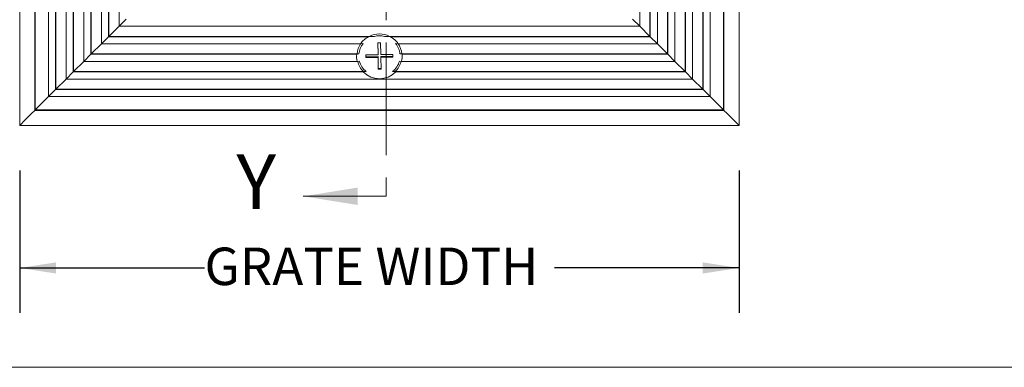
# Model space of a CAD drawing. Units: inches. Extents: x 1.1 to 86.6, y 1.6 to 67.1.
# Drawn here: x 11.5 to 29, y 35.8 to 42 of the extents above; entities that cross this region are included whole.
import ezdxf

# ---------------------------------------------------------------- set-up
doc = ezdxf.new("R2010")
doc.units = ezdxf.units.IN
doc.header["$LTSCALE"] = 8
doc.header["$MEASUREMENT"] = 0
doc.linetypes.add('PHANTOM', pattern=[0.5, 0.25, -0.05, 0.05, -0.05, 0.05, -0.05])
doc.layers.add('FORMAT', color=7, linetype='Continuous')
doc.styles.add('SLDTEXTSTYLE0', font='TXT', dxfattribs={"width": 0.605})
doc.dimstyles.new('SLDDIMSTYLE1', dxfattribs={"dimtxt": 0.647135, "dimasz": 0.647135, "dimexe": 0, "dimexo": 0.0625, "dimgap": 0.161784, "dimtad": 0, "dimtih": 1, "dimtoh": 1, "dimlfac": 0.625, "dimrnd": 1e-09, "dimzin": 12, "dimdsep": 46, "dimlunit": 5, "dimtxsty": 'SLDTEXTSTYLE0', "dimsah": 1, "dimcen": 0.09, "dimadec": 0, "dimazin": 3, "dimtfac": 1, "dimtofl": 0, "dimtmove": 0, "dimatfit": 3, "dimfxl": 0, "dimfrac": 2, "dimtolj": 1, "dimtzin": 12, "dimarcsym": 0})

# ---------------------------------------------------------------- blocks, each defined once
blk = doc.blocks.new('_D_1')
at = {"layer": 'FORMAT', "color": 11, "true_color": 0xff8040}
for p, q in [((11.488, 39.326), (11.488, 36.792)), ((24.288, 39.326), (24.288, 36.792)), ((11.488, 37.592), (14.776, 37.592)), ((24.288, 37.592), (21.001, 37.592))]:
    blk.add_line(p, q, dxfattribs=at)
for points in [[(11.488, 37.592), (12.135, 37.492), (12.135, 37.691)], [(24.288, 37.592), (23.641, 37.691), (23.641, 37.492)]]:
    blk.add_solid(points, dxfattribs=at)
at = {"layer": 'FORMAT', "color": 11, "true_color": 0xff8040, "insert": (14.777, 37.954, 1.1), "char_height": 0.66667, "attachment_point": 1, "style": 'SLDTEXTSTYLE0'}
blk.add_mtext('GRATE WIDTH', dxfattribs=at)

msp = doc.modelspace()

# ---------------------------------------------------------------- linework, layer by layer
at = {"color": 7, "linetype": 'PHANTOM', "lineweight": 0}
msp.add_line((18.0090485, 53.6013872), (18.0090485, 38.8666648), dxfattribs=at)
at = {"color": 7, "linetype": 'Continuous', "lineweight": 15}
for p, q in [((11.4881966, 40.1264623), (11.4881966, 52.5264627)), ((24.2881964, 52.5264627), (24.2881964, 40.1264623)), ((11.7577494, 40.3960152), (11.7577494, 52.2569101)), ((11.7640243, 40.402291), (11.7640243, 52.2506347)), ((24.0123683, 52.2506347), (24.0123683, 40.402291)), ((24.0186437, 52.2569101), (24.0186437, 40.3960152)), ((12.0015165, 40.6397832), (12.0015165, 52.0131423)), ((12.1270316, 40.7652974), (12.1270316, 51.8876278)), ((12.1333065, 40.7715733), (12.1333065, 51.8813525)), ((23.643086, 51.8813525), (23.643086, 40.7715733)), ((23.6493615, 51.8876278), (23.6493615, 40.7652974)), ((23.774876, 52.0131423), (23.774876, 40.6397832)), ((12.3153035, 40.9535692), (12.3153035, 51.699356)), ((23.4610896, 51.699356), (23.4610896, 40.9535692)), ((13.2566626, 41.8949284), (13.2566626, 50.7579967)), ((22.5197304, 50.7579967), (22.5197304, 41.8949284)), ((12.4470936, 41.0853593), (12.4470936, 46.0925585)), ((13.0683908, 41.7066566), (13.0683908, 46.1331974)), ((13.0746657, 41.7129324), (13.0746657, 46.2377503)), ((22.7017268, 46.2377503), (22.7017268, 41.7129324)), ((22.7080022, 46.1331974), (22.7080022, 41.7066566)), ((23.3292996, 46.0925585), (23.3292996, 41.0853593)), ((12.4408177, 41.0790844), (12.4408177, 46.0363028)), ((12.6290895, 41.2673562), (12.6290895, 45.9312963)), ((12.7546038, 41.3928705), (12.7546038, 45.922517)), ((12.7608796, 41.3991463), (12.7608796, 45.9608254)), ((12.9428756, 41.5811423), (12.9428756, 45.9914167)), ((22.8335168, 45.9914167), (22.8335168, 41.5811423)), ((23.0155132, 45.9608254), (23.0155132, 41.3991463)), ((23.0217886, 45.922517), (23.0217886, 41.3928705)), ((23.1473032, 45.9312963), (23.1473032, 41.2673562)), ((23.335575, 46.0363028), (23.335575, 41.0790844)), ((13.0746657, 41.7129324), (13.2566626, 41.8949284)), ((13.2566626, 41.8949284), (13.3821769, 42.0204436)), ((22.5197304, 41.8949284), (13.2566626, 41.8949284)), ((22.3942159, 42.0204436), (22.5197304, 41.8949284)), ((22.5197304, 41.8949284), (22.7017268, 41.7129324)), ((12.9428756, 41.5811423), (13.0683908, 41.7066566)), ((13.0683908, 41.7066566), (13.0746657, 41.7129324)), ((17.694931, 41.7066566), (13.0683908, 41.7066566)), ((17.7994841, 41.7129324), (13.0746657, 41.7129324)), ((17.694931, 41.7066566), (17.7994841, 41.7129324)), ((22.7017268, 41.7129324), (17.9769088, 41.7129324)), ((22.7080022, 41.7066566), (18.081462, 41.7066566)), ((22.7017268, 41.7129324), (22.7080022, 41.7066566)), ((22.7080022, 41.7066566), (22.8335168, 41.5811423)), ((12.7608796, 41.3991463), (12.9428756, 41.5811423)), ((17.5531503, 41.5811423), (12.9428756, 41.5811423)), ((17.6004914, 41.5874182), (17.5531503, 41.5811423)), ((17.9074863, 41.5990181), (17.8594957, 41.5980954)), ((17.8594957, 41.5980954), (17.8637304, 41.3863299)), ((17.8598092, 41.598101), (17.8637304, 41.4020186)), ((17.9117211, 41.3872526), (17.9074863, 41.5990181)), ((18.2232422, 41.5811423), (18.1759015, 41.5874182)), ((22.8335168, 41.5811423), (18.2232422, 41.5811423)), ((22.8335168, 41.5811423), (23.0155132, 41.3991463)), ((12.6290895, 41.2673562), (12.7546038, 41.3928705)), ((12.7546038, 41.3928705), (12.7608796, 41.3991463)), ((17.4842506, 41.3928705), (12.7546038, 41.3928705)), ((17.5225591, 41.3991463), (12.7608796, 41.3991463)), ((17.4842506, 41.3928705), (17.5225591, 41.3991463)), ((17.8637304, 41.3863299), (17.647772, 41.3821773)), ((17.647772, 41.3821773), (17.648713, 41.3351187)), ((17.6480855, 41.382183), (17.648713, 41.3508065)), ((17.648713, 41.3508065), (17.8646714, 41.3549591)), ((17.648713, 41.3508065), (17.648713, 41.3351187)), ((17.8637304, 41.4020186), (17.8637304, 41.3863299)), ((17.8646714, 41.3549591), (17.8646714, 41.3392714)), ((17.8646714, 41.3549591), (17.8689066, 41.1431946)), ((18.1276795, 41.3914052), (17.9117211, 41.3872526)), ((17.9126625, 41.3558828), (18.128307, 41.3600288)), ((17.9126625, 41.3558828), (17.9126625, 41.3401941)), ((17.9126625, 41.3401941), (18.128621, 41.3443467)), ((18.128621, 41.3443467), (18.1276795, 41.3914052)), ((18.2538334, 41.3991463), (18.2921423, 41.3928705)), ((23.0155132, 41.3991463), (18.2538334, 41.3991463)), ((23.0217886, 41.3928705), (18.2921423, 41.3928705)), ((23.0155132, 41.3991463), (23.0217886, 41.3928705)), ((23.0217886, 41.3928705), (23.1473032, 41.2673562)), ((12.4470936, 41.0853593), (12.6290895, 41.2673562)), ((17.4930299, 41.2673562), (12.6290895, 41.2673562)), ((17.5322826, 41.2736312), (17.4930299, 41.2673562)), ((17.648713, 41.3351187), (17.8646714, 41.3392714)), ((17.8646714, 41.3392714), (17.8689066, 41.1275059)), ((17.9168973, 41.1284286), (17.9126625, 41.3401941)), ((18.2833626, 41.2673562), (18.2441104, 41.2736312)), ((23.1473032, 41.2673562), (18.2833626, 41.2673562)), ((23.1473032, 41.2673562), (23.3292996, 41.0853593)), ((12.3153035, 40.9535692), (12.4408177, 41.0790844)), ((12.4408177, 41.0790844), (12.4470936, 41.0853593)), ((17.5980364, 41.0790844), (12.4408177, 41.0790844)), ((17.6542924, 41.0853593), (12.4470936, 41.0853593)), ((17.5980364, 41.0790844), (17.6542924, 41.0853593)), ((17.8689066, 41.1431946), (17.9165838, 41.1441107)), ((17.8689066, 41.1431946), (17.8689066, 41.1275059)), ((17.8689066, 41.1275059), (17.9168973, 41.1284286)), ((18.1221006, 41.0853593), (18.1783566, 41.0790844)), ((23.3292996, 41.0853593), (18.1221006, 41.0853593)), ((23.335575, 41.0790844), (18.1783566, 41.0790844)), ((23.3292996, 41.0853593), (23.335575, 41.0790844)), ((23.335575, 41.0790844), (23.4610896, 40.9535692)), ((12.1333065, 40.7715733), (12.3153035, 40.9535692)), ((23.4610896, 40.9535692), (12.3153035, 40.9535692)), ((23.4610896, 40.9535692), (23.643086, 40.7715733)), ((12.0015165, 40.6397832), (12.1270316, 40.7652974)), ((12.1270316, 40.7652974), (12.1333065, 40.7715733)), ((23.6493615, 40.7652974), (12.1270316, 40.7652974)), ((23.643086, 40.7715733), (12.1333065, 40.7715733)), ((23.643086, 40.7715733), (23.6493615, 40.7652974)), ((23.6493615, 40.7652974), (23.774876, 40.6397832)), ((11.7640243, 40.402291), (12.0015165, 40.6397832)), ((23.774876, 40.6397832), (12.0015165, 40.6397832)), ((23.774876, 40.6397832), (24.0123683, 40.402291)), ((11.7577494, 40.3960152), (11.7640243, 40.402291)), ((24.0186437, 40.3960152), (11.7577494, 40.3960152)), ((24.0123683, 40.402291), (11.7640243, 40.402291)), ((24.0123683, 40.402291), (24.0186437, 40.3960152)), ((24.2881964, 40.1264623), (11.4881966, 40.1264623))]:
    msp.add_line(p, q, dxfattribs=at)
at = {"color": 7, "linetype": 'Continuous', "lineweight": 0}
msp.add_line((18.0090485, 38.8666648), (16.5335798, 38.8666648), dxfattribs=at)
at = {"color": 7, "linetype": 'Continuous', "lineweight": 15, "flags": 128}
for points in [[(17.9769088, 41.7129324), (18.0252862, 41.7105341), (18.081462, 41.7066566)], [(11.4881966, 40.1264623), (11.5019497, 40.1402165), (11.5256001, 40.1638668), (11.5584221, 40.1966879), (11.5994066, 40.2376733), (11.6472978, 40.2855645), (11.7006238, 40.3388905), (11.7577494, 40.3960152)], [(11.7577494, 40.3960152), (11.7006238, 40.3388905), (11.6472978, 40.2855645), (11.5994066, 40.2376733), (11.5584221, 40.1966879), (11.5256001, 40.1638668), (11.5019497, 40.1402165), (11.4881966, 40.1264623)], [(24.0186437, 40.3960152), (24.0757688, 40.3388905), (24.1290951, 40.2855645), (24.1769859, 40.2376733), (24.2179711, 40.1966879), (24.2507926, 40.1638668), (24.2744431, 40.1402165), (24.2881964, 40.1264623)], [(24.2881964, 40.1264623), (24.2744431, 40.1402165), (24.2507926, 40.1638668), (24.2179711, 40.1966879), (24.1769859, 40.2376733), (24.1290951, 40.2855645), (24.0757688, 40.3388905), (24.0186437, 40.3960152)]]:
    msp.add_lwpolyline(points, dxfattribs=at)
at = {"color": 7, "linetype": 'Continuous', "lineweight": 15}
for centre, radius, start, end in [((17.8836415, 41.3506548), 0.4029254, 117.92730032, 145.10773255), ((17.8881965, 41.3487745), 0.4067569, 63.54332041, 116.45667959), ((17.8881965, 41.3490924), 0.3744989, 76.29736487, 103.70263513), ((17.8927528, 41.3506575), 0.4029224, 34.89209689, 62.07268198), ((17.8756253, 41.3627345), 0.3874663, 145.01021795, 174.60772025), ((17.8772549, 41.3625906), 0.3565746, 140.9114693, 174.11574376), ((17.8991364, 41.3625908), 0.3565758, 5.88420521, 39.08833787), ((17.900566, 41.3626603), 0.3876736, 5.40039876, 34.92975546), ((17.8728313, 41.3569861), 0.3902341, 174.72385011, 193.27836417), ((17.903583, 41.356986), 0.3902128, 346.72090945, 5.27644987), ((17.8780852, 41.3648693), 0.3901297, 194.33381625, 225.76248823), ((17.8800133, 41.3653083), 0.3596128, 194.76960369, 231.12099614), ((17.896377, 41.36531), 0.3596158, 308.87915907, 345.2302411), ((17.8980234, 41.3650328), 0.3904452, 314.25067703, 345.66690554), ((17.8881965, 41.3699763), 0.4108661, 225.07215997, 314.92784003)]:
    msp.add_arc(centre, radius, start, end, dxfattribs=at)
at = {"color": 7, "linetype": 'Continuous', "lineweight": 0}
msp.add_solid([(16.5335798, 38.8666648), (17.5042829, 38.7113523), (17.5042829, 39.0219773)], dxfattribs=at)
at = {"layer": 'FORMAT', "color": 11, "lineweight": 0, "true_color": 0xff8040}
msp.add_line((2.639416, 35.8238475), (85.039416, 35.8238475), dxfattribs=at)

# ---------------------------------------------------------------- texts
at = {"color": 7, "linetype": 'Continuous', "insert": (15.3443961, 39.6113074), "char_height": 0.9707031, "attachment_point": 1, "style": 'SLDTEXTSTYLE0'}
msp.add_mtext('Y', dxfattribs=at)

# ---------------------------------------------------------------- dimensions: what is measured, and where the dimension line sits
at = {"layer": 'FORMAT', "color": 11, "true_color": 0xff8040}
dim = msp.add_linear_dim(base=(11.4881964, 37.5917433), p1=(24.2881964, 40.1264628), p2=(11.4881964, 40.1264628), text='GRATE WIDTH', dimstyle='SLDDIMSTYLE1', dxfattribs=at)
dim.commit()
dim.dimension.update_dxf_attribs({"geometry": '_D_1', "text_midpoint": (17.8881964, 37.5917433), "dimtype": 160})

doc.saveas('drawing.dxf')
